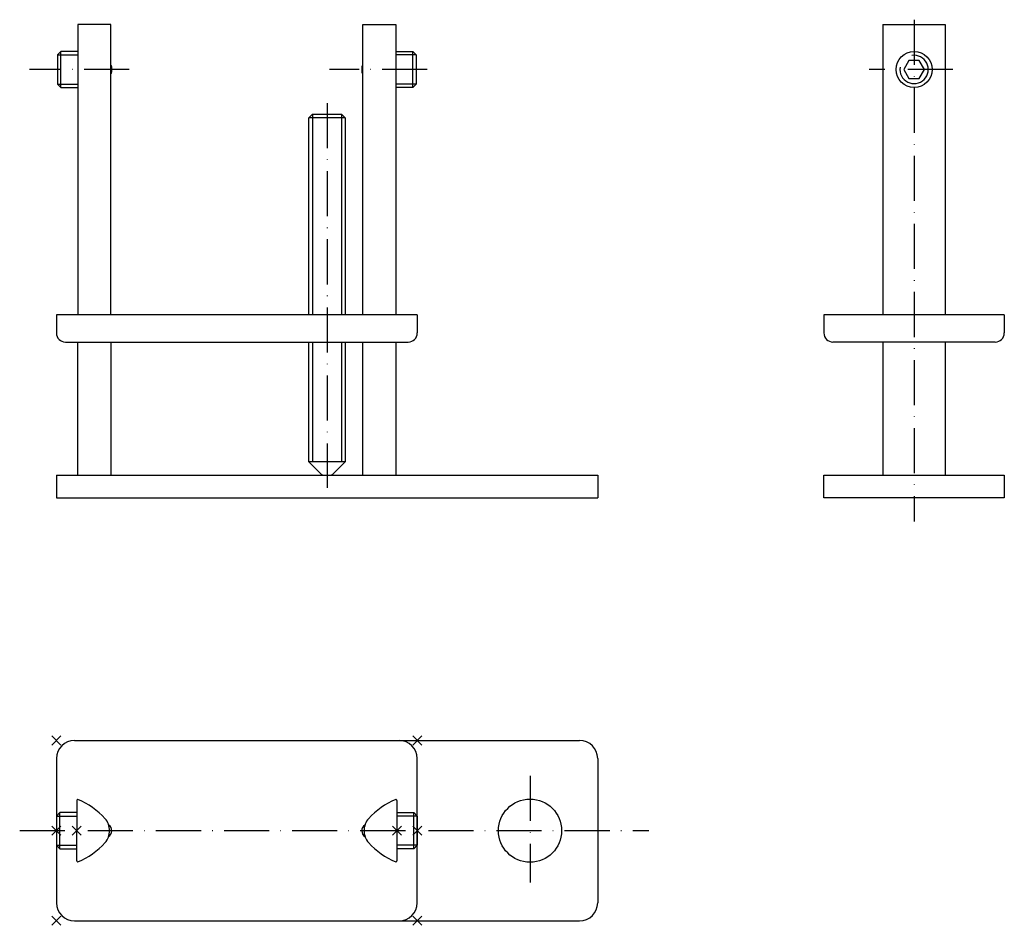
# Model space of a CAD drawing. Extents: x 53 to 271, y 35 to 235.
import ezdxf

# ---------------------------------------------------------------- set-up
doc = ezdxf.new("R2010")
doc.units = 0
doc.header["$PDMODE"] = 3
doc.linetypes.add('AUSGEZOGEN', pattern=[0])
doc.linetypes.add('ITEM-STRICHPGR', pattern=[15, 10, -2.5, 0, -2.5])
for name, color, linetype in [('ITEM_25', 3, 'CONTINUOUS'), ('ITEM_50', 7, 'CONTINUOUS'), ('ITEM_HILFE', 3, 'AUSGEZOGEN'), ('ITEM_STPG', 4, 'ITEM-STRICHPGR')]:
    doc.layers.add(name, color=color, linetype=linetype)

msp = doc.modelspace()

# ---------------------------------------------------------------- linework, layer by layer
at = {"layer": 'ITEM_25'}
for p, q in [((61.38392, 227.614578), (65.88392, 227.614578)), ((140.88392, 227.614578), (136.38392, 227.614578)), ((61.38392, 221.144578), (65.88392, 221.144578)), ((140.88392, 221.144578), (136.38392, 221.144578)), ((117.89892, 214.431131), (117.89892, 169.92181)), ((124.36892, 214.431131), (124.36892, 169.92181)), ((117.89892, 163.92181), (117.89892, 137.32844)), ((124.36892, 163.92181), (124.36892, 137.32844)), ((61.13392, 58.759027), (65.63392, 58.759027)), ((141.13392, 58.759027), (136.63392, 58.759027)), ((61.13392, 52.289027), (65.63392, 52.289027)), ((141.13392, 52.289027), (136.63392, 52.289027))]:
    msp.add_line(p, q, dxfattribs=at)
msp.add_arc((251.278999, 224.379578), 3.135, 171, 99, dxfattribs=at)
at = {"layer": 'ITEM_50'}
for p, q in [((73.18392, 234.379578), (65.88392, 234.379578)), ((65.88392, 234.379578), (65.88392, 169.92181)), ((73.18392, 169.92181), (73.18392, 234.379578)), ((129.08392, 234.379578), (136.38392, 234.379578)), ((129.08392, 169.92181), (129.08392, 234.379578)), ((136.38392, 234.379578), (136.38392, 169.92181)), ((244.378999, 234.379578), (244.378999, 169.92181)), ((244.378999, 234.379578), (258.178999, 234.379578)), ((258.178999, 234.379578), (258.178999, 169.92181)), ((62.14892, 228.379578), (61.38392, 227.614578)), ((61.38392, 227.614578), (61.38392, 221.144578)), ((65.88392, 228.379578), (62.14892, 228.379578)), ((62.14892, 220.379578), (62.14892, 228.379578)), ((65.88392, 228.379578), (65.88392, 227.614578)), ((65.88392, 227.614578), (65.88392, 221.144578)), ((136.38392, 228.379578), (140.11892, 228.379578)), ((136.38392, 228.379578), (136.38392, 227.614578)), ((136.38392, 227.614578), (136.38392, 221.144578)), ((140.11892, 220.379578), (140.11892, 228.379578)), ((140.11892, 228.379578), (140.88392, 227.614578)), ((140.88392, 227.614578), (140.88392, 221.144578)), ((73.18392, 223.350891), (73.18392, 225.408265)), ((73.237473, 225.354712), (73.18392, 225.408265)), ((73.38392, 225.001159), (73.38392, 223.757998)), ((128.88392, 225.001159), (128.88392, 223.757998)), ((129.030367, 225.354712), (129.08392, 225.408265)), ((129.08392, 223.350891), (129.08392, 225.408265)), ((250.124299, 226.379578), (248.969598, 224.379578)), ((252.4337, 226.379578), (250.124299, 226.379578)), ((253.5884, 224.379578), (252.4337, 226.379578)), ((73.18392, 223.350891), (73.237473, 223.404445)), ((129.08392, 223.350891), (129.030367, 223.404445)), ((248.969598, 224.379578), (250.124299, 222.379578)), ((252.4337, 222.379578), (253.5884, 224.379578)), ((61.38392, 221.144578), (62.14892, 220.379578)), ((65.88392, 221.144578), (65.88392, 220.379578)), ((136.38392, 221.144578), (136.38392, 220.379578)), ((140.88392, 221.144578), (140.11892, 220.379578)), ((250.124299, 222.379578), (252.4337, 222.379578)), ((62.14892, 220.379578), (65.88392, 220.379578)), ((140.11892, 220.379578), (136.38392, 220.379578)), ((117.13392, 213.666131), (117.89892, 214.431131)), ((117.89892, 214.431131), (124.36892, 214.431131)), ((124.36892, 214.431131), (125.13392, 213.666131)), ((125.13392, 213.666131), (117.13392, 213.666131)), ((117.13392, 169.92181), (117.13392, 213.666131)), ((125.13392, 213.666131), (125.13392, 169.92181)), ((141.13392, 169.92181), (61.13392, 169.92181)), ((61.13392, 169.92181), (61.13392, 165.92181)), ((141.13392, 169.92181), (141.13392, 165.92181)), ((231.278999, 169.92181), (231.278999, 165.92181)), ((271.278999, 169.92181), (271.278999, 165.92181)), ((63.13392, 163.92181), (139.13392, 163.92181)), ((65.88392, 134.379578), (65.88392, 163.92181)), ((73.18392, 163.92181), (73.18392, 134.379578)), ((117.13392, 137.32844), (117.13392, 163.92181)), ((117.13392, 137.32844), (117.13392, 163.92181)), ((125.13392, 163.92181), (125.13392, 137.32844)), ((129.08392, 134.379578), (129.08392, 163.92181)), ((136.38392, 163.92181), (136.38392, 134.379578)), ((269.278999, 163.92181), (233.278999, 163.92181)), ((244.378999, 163.92181), (244.378999, 134.379578)), ((258.178999, 163.92181), (258.178999, 134.379578)), ((125.13392, 137.32844), (117.13392, 137.32844)), ((119.789888, 134.672471), (117.13392, 137.32844)), ((125.13392, 137.32844), (122.477952, 134.672471)), ((61.13392, 134.379578), (61.13392, 129.379578)), ((61.13392, 134.379578), (181.13392, 134.379578)), ((181.13392, 134.379578), (181.13392, 129.379578)), ((61.13392, 129.379578), (181.13392, 129.379578)), ((65.13392, 75.524027), (177.13392, 75.524027)), ((61.13392, 71.524027), (61.13392, 50.024027)), ((141.13392, 39.524027), (141.13392, 71.524027)), ((181.13392, 71.524027), (181.13392, 39.524027)), ((65.633921, 62.224028), (65.63392, 55.524027)), ((136.63392, 62.224028), (136.63392, 48.824026)), ((61.89892, 59.524027), (61.13392, 58.759027)), ((61.89892, 51.524027), (61.89892, 59.524027)), ((65.633921, 59.524027), (61.89892, 59.524027)), ((136.63392, 59.524027), (140.36892, 59.524027)), ((140.36892, 51.524027), (140.36892, 59.524027)), ((140.36892, 59.524027), (141.13392, 58.759027)), ((61.13392, 58.759027), (61.13392, 52.289027)), ((141.13392, 58.759027), (141.13392, 52.289027)), ((65.63392, 48.824026), (65.63392, 55.524027)), ((61.13392, 52.289027), (61.89892, 51.524027)), ((61.89892, 51.524027), (65.63392, 51.524027)), ((140.36892, 51.524027), (136.63392, 51.524027)), ((141.13392, 52.289027), (140.36892, 51.524027)), ((61.13392, 50.024027), (61.13392, 39.524027)), ((65.13392, 35.524027), (177.13392, 35.524027))]:
    msp.add_line(p, q, dxfattribs=at)
for points in [[(114.376488, 169.92181), (114.376488, 169.89389)], [(271.278999, 169.92181), (231.278999, 169.92181)]]:
    msp.add_lwpolyline(points, dxfattribs=at)
msp.add_lwpolyline([(231.278999, 134.379578), (271.278999, 134.379578), (271.278999, 129.379578), (231.278999, 129.379578)], close=True, dxfattribs=at)
for centre, radius in [((251.278999, 224.379578), 4), ((166.13392, 55.524027), 7)]:
    msp.add_circle(centre, radius, dxfattribs=at)
for centre, radius, start, end in [((72.88392, 225.001159), 0.5, 0, 45), ((129.38392, 225.001159), 0.5, 135, 180), ((72.88392, 223.757998), 0.5, 315, 0), ((129.38392, 223.757998), 0.5, 180, 225), ((63.13392, 165.92181), 2, 180, 270), ((139.13392, 165.92181), 2, 270, 0), ((233.278999, 165.92181), 2, 180, 270), ((269.278999, 165.92181), 2, 270, 0), ((120.496995, 135.379578), 1, 225, 270), ((121.770845, 135.379578), 1, 270, 315), ((65.13392, 71.524027), 4, 90, 180), ((137.13392, 71.524027), 4, 0, 90), ((177.13392, 71.524027), 4, 0, 90), ((65.833921, 62.224027), 0.2, 68.179794, 179.999641), ((59.961133, 47.556022), 16, 41.605681, 68.179781), ((142.306707, 47.556022), 16, 111.820219, 138.394319), ((136.433919, 62.224027), 0.2, 0.000359, 111.820206), ((68.93392, 55.524026), 4, 359.999991, 41.605682), ((133.33392, 55.524026), 4, 138.394318, 180.000009), ((68.93392, 55.524027), 4, 318.394309, 0), ((71.972968, 55.490466), 1.460295, 300.812189, 57.922413), ((130.294891, 55.490466), 1.460295, 122.077587, 239.187811), ((133.33392, 55.524027), 4, 180, 221.605691), ((59.961134, 63.492032), 16, 291.82021, 318.394311), ((142.306706, 63.492032), 16, 221.605689, 248.17979), ((65.83392, 48.824027), 0.2, 180.00035, 291.820197), ((136.43392, 48.824027), 0.2, 248.179803, 359.99965), ((65.13392, 39.524027), 4, 180, 270), ((137.13392, 39.524027), 4, 270, 0), ((177.13392, 39.524027), 4, 270, 0)]:
    msp.add_arc(centre, radius, start, end, dxfattribs=at)
at = {"layer": 'ITEM_HILFE'}
for p in [(61.13392, 75.524027), (61.13392, 75.524027), (141.13392, 75.524027), (61.13392, 55.524027), (65.63392, 55.524027), (136.63392, 55.524027), (141.13392, 55.524027), (61.13392, 35.524027), (141.13392, 35.524027)]:
    msp.add_point(p, dxfattribs=at)
at = {"layer": 'ITEM_STPG'}
for p, q in [((251.278999, 235.42204), (251.278999, 124.088944)), ((77.277902, 224.379578), (55.16744, 224.379578)), ((143.355187, 224.379578), (121.664503, 224.379578)), ((259.884727, 224.379578), (241.301995, 224.379578)), ((121.13392, 216.905399), (121.13392, 131.575197)), ((166.13392, 67.697971), (166.13392, 44.037876)), ((52.999568, 55.524027), (192.444867, 55.524027))]:
    msp.add_line(p, q, dxfattribs=at)

doc.saveas('drawing.dxf')
